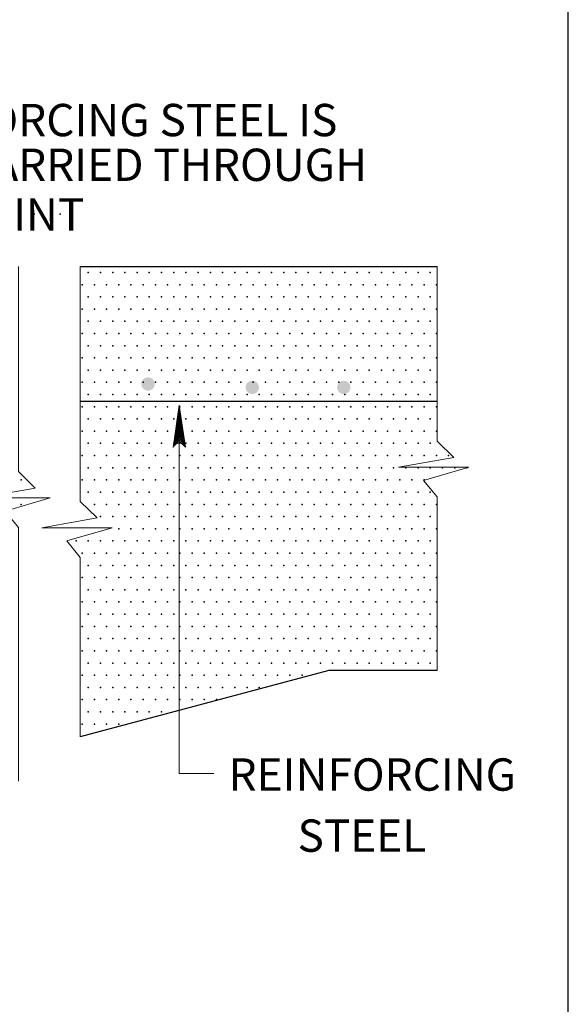
# Model space of a CAD drawing. Units: feet. Extents: x 0 to 8.5, y -0.1 to 11.1.
# Drawn here: x 5.8 to 7.9, y 4.3 to 8 of the extents above; entities that cross this region are included whole.
import ezdxf
from ezdxf.enums import TextEntityAlignment as Align

# ---------------------------------------------------------------- set-up
doc = ezdxf.new("R2010")
doc.units = ezdxf.units.FT
doc.header["$MEASUREMENT"] = 0
for name, color, linetype, lineweight in [('2-13A', 7, 'Continuous', 0), ('_0', 7, 'Continuous', 0), ('DIM', 7, 'Continuous', 0), ('HATCH', 7, 'Continuous', 0), ('NOTES', 7, 'Continuous', 0)]:
    doc.layers.add(name, color=color, linetype=linetype, lineweight=lineweight)
doc.styles.add('Style-Arial', font='txt')

# ---------------------------------------------------------------- blocks, each defined once
blk = doc.blocks.new('LARROW')
at = {"layer": 'DIM', "color": 7, "linetype": 'Continuous', "lineweight": 13, "flags": 128}
blk.add_lwpolyline([(-0.01303, 0.00189), (0, 0), (-0.01302, -0.00189), (-0.01261, -0.00157), (-0.01204, -0.00101), (-0.01176, -0.00049), (-0.01169, 0), (-0.01179, 0.00055), (-0.01209, 0.00109), (-0.01268, 0.00163), (-0.01303, 0.00189), (-0.00039, 0.00002), (-0.0126, -0.00176), (-0.01223, -0.00148), (-0.01163, -0.00091), (-0.01143, -0.00017), (-0.01156, 0.00057), (-0.01192, 0.00108), (-0.01234, 0.0015), (-0.01264, 0.00173), (-0.00107, 0.00002), (-0.01205, -0.00155), (-0.01167, -0.0013), (-0.01147, -0.00098), (-0.01125, -0.00056), (-0.01114, 0.00002), (-0.0112, 0.0005), (-0.01143, 0.00088), (-0.0119, 0.00118), (-0.01221, 0.00154), (-0.00188, 0.00002), (-0.01145, -0.00132), (-0.01102, -0.00079), (-0.0109, -0.00015), (-0.01096, 0.00057), (-0.01178, 0.00135), (-0.00277, 0.00006), (-0.0109, -0.00107), (-0.01078, -0.0007), (-0.01053, -0.00009), (-0.01069, 0.00055), (-0.01133, 0.00113), (-0.00359, 0.00006), (-0.0106, -0.00083), (-0.01038, -0.00037), (-0.01027, 0.00011), (-0.01076, 0.00088), (-0.00457, 0.00006), (-0.01018, -0.00062), (-0.01002, -0.00028), (-0.00998, 0.00011), (-0.01038, 0.00067), (-0.00574, 0.00006), (-0.00982, -0.0004), (-0.00971, 0.00014), (-0.01008, 0.00046), (-0.0067, 0.00006), (-0.00955, -0.00024), (-0.00961, 0.00027), (-0.00768, 0.00006), (-0.00944, -0.00007), (-0.00949, 0.00008), (-0.00889, 0.00008)], dxfattribs=at)

msp = doc.modelspace()

# ---------------------------------------------------------------- hatches: boundary and pattern name
at = {"layer": 'DIM', "linetype": 'Continuous', "lineweight": 53}
h = msp.add_hatch(color=7, dxfattribs=at)
edge = h.paths.add_edge_path()
edge.add_arc((6.3164, 6.6092), 0.025, 0, 360)
h = msp.add_hatch(color=7, dxfattribs=at)
edge = h.paths.add_edge_path()
edge.add_arc((6.703, 6.5968), 0.025, 0, 360)
h = msp.add_hatch(color=7, dxfattribs=at)
edge = h.paths.add_edge_path()
edge.add_arc((7.0424, 6.5968), 0.025, 0, 360)

# ---------------------------------------------------------------- linework, layer by layer
at = {"layer": '2-13A', "color": 7, "linetype": 'Continuous', "lineweight": 30}
msp.add_line((7.875, 0.9869), (7.875, 10.0869), dxfattribs=at)
at = {"layer": '_0', "color": 7, "linetype": 'Continuous', "lineweight": 13, "flags": 128}
for points in [[(5.8355, 7.0458), (5.8355, 6.2842), (5.8977, 6.2231), (5.6928, 6.1865), (5.9536, 6.1865), (5.786, 6.1377), (5.8355, 6.0767), (5.8355, 5.1353)], [(6.0651, 5.3), (6.0651, 5.9658), (6.0156, 6.0268), (6.1833, 6.0756), (5.9225, 6.0756), (6.1274, 6.1122), (6.0651, 6.1733), (6.0651, 7.0458)], [(7.3881, 7.0458), (7.3881, 6.3977), (7.4503, 6.3367), (7.2454, 6.3001), (7.5062, 6.3001), (7.3386, 6.2512), (7.3881, 6.1902), (7.3881, 5.5458)]]:
    msp.add_lwpolyline(points, dxfattribs=at)
at = {"layer": '_0', "color": 7, "linetype": 'Continuous', "lineweight": 30, "flags": 128}
for points in [[(6.0651, 7.0458), (7.3881, 7.0458)], [(7.3881, 5.5458), (6.9869, 5.5458), (6.0651, 5.3)]]:
    msp.add_lwpolyline(points, dxfattribs=at)
at = {"layer": 'DIM', "color": 7, "linetype": 'Continuous', "lineweight": 30}
for p in [(5.8944, 7.2403), (5.9904, 7.2403)]:
    msp.add_point(p, dxfattribs=at)
at = {"layer": 'HATCH', "color": 7, "linetype": 'Continuous', "lineweight": 30, "flags": 128}
msp.add_lwpolyline([(6.0651, 6.5458), (7.3881, 6.5458)], dxfattribs=at)
at = {"layer": 'HATCH', "color": 7, "linetype": 'Continuous', "lineweight": 30}
for p in [(6.0945, 7.0234), (6.1398, 7.0234), (6.1852, 7.0234), (6.2305, 7.0234), (6.2758, 7.0234), (6.3211, 7.0234), (6.3664, 7.0234), (6.4117, 7.0234), (6.457, 7.0234), (6.5023, 7.0234), (6.5477, 7.0234), (6.593, 7.0234), (6.6383, 7.0234), (6.6836, 7.0234), (6.7289, 7.0234), (6.7742, 7.0234), (6.8195, 7.0234), (6.8648, 7.0234), (6.9102, 7.0234), (6.9555, 7.0234), (7.0008, 7.0234), (7.0461, 7.0234), (7.0914, 7.0234), (7.1367, 7.0234), (7.182, 7.0234), (7.2273, 7.0234), (7.2727, 7.0234), (7.318, 7.0234), (7.3633, 7.0234), (6.0719, 6.9781), (6.1172, 6.9781), (6.1625, 6.9781), (6.2078, 6.9781), (6.2531, 6.9781), (6.2984, 6.9781), (6.3438, 6.9781), (6.3891, 6.9781), (6.4344, 6.9781), (6.4797, 6.9781), (6.525, 6.9781), (6.5703, 6.9781), (6.6156, 6.9781), (6.6609, 6.9781), (6.7062, 6.9781), (6.7516, 6.9781), (6.7969, 6.9781), (6.8422, 6.9781), (6.8875, 6.9781), (6.9328, 6.9781), (6.9781, 6.9781), (7.0234, 6.9781), (7.0687, 6.9781), (7.1141, 6.9781), (7.1594, 6.9781), (7.2047, 6.9781), (7.25, 6.9781), (7.2953, 6.9781), (7.3406, 6.9781), (7.3859, 6.9781), (6.0945, 6.9328), (6.1398, 6.9328), (6.1852, 6.9328), (6.2305, 6.9328), (6.2758, 6.9328), (6.3211, 6.9328), (6.3664, 6.9328), (6.4117, 6.9328), (6.457, 6.9328), (6.5023, 6.9328), (6.5477, 6.9328), (6.593, 6.9328), (6.6383, 6.9328), (6.6836, 6.9328), (6.7289, 6.9328), (6.7742, 6.9328), (6.8195, 6.9328), (6.8648, 6.9328), (6.9102, 6.9328), (6.9555, 6.9328), (7.0008, 6.9328), (7.0461, 6.9328), (7.0914, 6.9328), (7.1367, 6.9328), (7.182, 6.9328), (7.2273, 6.9328), (7.2727, 6.9328), (7.318, 6.9328), (7.3633, 6.9328), (6.0719, 6.8875), (6.1172, 6.8875), (6.1625, 6.8875), (6.2078, 6.8875), (6.2531, 6.8875), (6.2984, 6.8875), (6.3438, 6.8875), (6.3891, 6.8875), (6.4344, 6.8875), (6.4797, 6.8875), (6.525, 6.8875), (6.5703, 6.8875), (6.6156, 6.8875), (6.6609, 6.8875), (6.7062, 6.8875), (6.7516, 6.8875), (6.7969, 6.8875), (6.8422, 6.8875), (6.8875, 6.8875), (6.9328, 6.8875), (6.9781, 6.8875), (7.0234, 6.8875), (7.0687, 6.8875), (7.1141, 6.8875), (7.1594, 6.8875), (7.2047, 6.8875), (7.25, 6.8875), (7.2953, 6.8875), (7.3406, 6.8875), (7.3859, 6.8875), (6.0945, 6.8422), (6.1398, 6.8422), (6.1852, 6.8422), (6.2305, 6.8422), (6.2758, 6.8422), (6.3211, 6.8422), (6.3664, 6.8422), (6.4117, 6.8422), (6.457, 6.8422), (6.5023, 6.8422), (6.5477, 6.8422), (6.593, 6.8422), (6.6383, 6.8422), (6.6836, 6.8422), (6.7289, 6.8422), (6.7742, 6.8422), (6.8195, 6.8422), (6.8648, 6.8422), (6.9102, 6.8422), (6.9555, 6.8422), (7.0008, 6.8422), (7.0461, 6.8422), (7.0914, 6.8422), (7.1367, 6.8422), (7.182, 6.8422), (7.2273, 6.8422), (7.2727, 6.8422), (7.318, 6.8422), (7.3633, 6.8422), (6.0719, 6.7969), (6.1172, 6.7969), (6.1625, 6.7969), (6.2078, 6.7969), (6.2531, 6.7969), (6.2984, 6.7969), (6.3438, 6.7969), (6.3891, 6.7969), (6.4344, 6.7969), (6.4797, 6.7969), (6.525, 6.7969), (6.5703, 6.7969), (6.6156, 6.7969), (6.6609, 6.7969), (6.7062, 6.7969), (6.7516, 6.7969), (6.7969, 6.7969), (6.8422, 6.7969), (6.8875, 6.7969), (6.9328, 6.7969), (6.9781, 6.7969), (7.0234, 6.7969), (7.0687, 6.7969), (7.1141, 6.7969), (7.1594, 6.7969), (7.2047, 6.7969), (7.25, 6.7969), (7.2953, 6.7969), (7.3406, 6.7969), (7.3859, 6.7969), (6.0945, 6.7516), (6.1398, 6.7516), (6.1852, 6.7516), (6.2305, 6.7516), (6.2758, 6.7516), (6.3211, 6.7516), (6.3664, 6.7516), (6.4117, 6.7516), (6.457, 6.7516), (6.5023, 6.7516), (6.5477, 6.7516), (6.593, 6.7516), (6.6383, 6.7516), (6.6836, 6.7516), (6.7289, 6.7516), (6.7742, 6.7516), (6.8195, 6.7516), (6.8648, 6.7516), (6.9102, 6.7516), (6.9555, 6.7516), (7.0008, 6.7516), (7.0461, 6.7516), (7.0914, 6.7516), (7.1367, 6.7516), (7.182, 6.7516), (7.2273, 6.7516), (7.2727, 6.7516), (7.318, 6.7516), (7.3633, 6.7516), (6.0719, 6.7062), (6.1172, 6.7062), (6.1625, 6.7062), (6.2078, 6.7062), (6.2531, 6.7062), (6.2984, 6.7062), (6.3438, 6.7062), (6.3891, 6.7062), (6.4344, 6.7062), (6.4797, 6.7062), (6.525, 6.7062), (6.5703, 6.7062), (6.6156, 6.7062), (6.6609, 6.7062), (6.7062, 6.7062), (6.7516, 6.7062), (6.7969, 6.7062), (6.8422, 6.7062), (6.8875, 6.7062), (6.9328, 6.7062), (6.9781, 6.7062), (7.0234, 6.7062), (7.0687, 6.7062), (7.1141, 6.7062), (7.1594, 6.7062), (7.2047, 6.7062), (7.25, 6.7062), (7.2953, 6.7062), (7.3406, 6.7062), (7.3859, 6.7062), (6.0945, 6.6609), (6.1398, 6.6609), (6.1852, 6.6609), (6.2305, 6.6609), (6.2758, 6.6609), (6.3211, 6.6609), (6.3664, 6.6609), (6.4117, 6.6609), (6.457, 6.6609), (6.5023, 6.6609), (6.5477, 6.6609), (6.593, 6.6609), (6.6383, 6.6609), (6.6836, 6.6609), (6.7289, 6.6609), (6.7742, 6.6609), (6.8195, 6.6609), (6.8648, 6.6609), (6.9102, 6.6609), (6.9555, 6.6609), (7.0008, 6.6609), (7.0461, 6.6609), (7.0914, 6.6609), (7.1367, 6.6609), (7.182, 6.6609), (7.2273, 6.6609), (7.2727, 6.6609), (7.318, 6.6609), (7.3633, 6.6609), (6.0719, 6.6156), (6.1172, 6.6156), (6.1625, 6.6156), (6.2078, 6.6156), (6.2531, 6.6156), (6.2984, 6.6156), (6.3438, 6.6156), (6.3891, 6.6156), (6.4344, 6.6156), (6.4797, 6.6156), (6.525, 6.6156), (6.5703, 6.6156), (6.6156, 6.6156), (6.6609, 6.6156), (6.7062, 6.6156), (6.7516, 6.6156), (6.7969, 6.6156), (6.8422, 6.6156), (6.8875, 6.6156), (6.9328, 6.6156), (6.9781, 6.6156), (7.0234, 6.6156), (7.0687, 6.6156), (7.1141, 6.6156), (7.1594, 6.6156), (7.2047, 6.6156), (7.25, 6.6156), (7.2953, 6.6156), (7.3406, 6.6156), (7.3859, 6.6156), (6.0945, 6.5703), (6.1398, 6.5703), (6.1852, 6.5703), (6.2305, 6.5703), (6.2758, 6.5703), (6.3211, 6.5703), (6.3664, 6.5703), (6.4117, 6.5703), (6.457, 6.5703), (6.5023, 6.5703), (6.5477, 6.5703), (6.593, 6.5703), (6.6383, 6.5703), (6.6836, 6.5703), (6.7289, 6.5703), (6.7742, 6.5703), (6.8195, 6.5703), (6.8648, 6.5703), (6.9102, 6.5703), (6.9555, 6.5703), (7.0008, 6.5703), (7.0461, 6.5703), (7.0914, 6.5703), (7.1367, 6.5703), (7.182, 6.5703), (7.2273, 6.5703), (7.2727, 6.5703), (7.318, 6.5703), (7.3633, 6.5703), (6.0719, 6.525), (6.1172, 6.525), (6.1625, 6.525), (6.2078, 6.525), (6.2531, 6.525), (6.2984, 6.525), (6.3438, 6.525), (6.3891, 6.525), (6.4344, 6.525), (6.4797, 6.525), (6.525, 6.525), (6.5703, 6.525), (6.6156, 6.525), (6.6609, 6.525), (6.7062, 6.525), (6.7516, 6.525), (6.7969, 6.525), (6.8422, 6.525), (6.8875, 6.525), (6.9328, 6.525), (6.9781, 6.525), (7.0234, 6.525), (7.0687, 6.525), (7.1141, 6.525), (7.1594, 6.525), (7.2047, 6.525), (7.25, 6.525), (7.2953, 6.525), (7.3406, 6.525), (7.3859, 6.525), (6.0945, 6.4797), (6.1398, 6.4797), (6.1852, 6.4797), (6.2305, 6.4797), (6.2758, 6.4797), (6.3211, 6.4797), (6.3664, 6.4797), (6.4117, 6.4797), (6.457, 6.4797), (6.5023, 6.4797), (6.5477, 6.4797), (6.593, 6.4797), (6.6383, 6.4797), (6.6836, 6.4797), (6.7289, 6.4797), (6.7742, 6.4797), (6.8195, 6.4797), (6.8648, 6.4797), (6.9102, 6.4797), (6.9555, 6.4797), (7.0008, 6.4797), (7.0461, 6.4797), (7.0914, 6.4797), (7.1367, 6.4797), (7.182, 6.4797), (7.2273, 6.4797), (7.2727, 6.4797), (7.318, 6.4797), (7.3633, 6.4797), (6.0719, 6.4344), (6.1172, 6.4344), (6.1625, 6.4344), (6.2078, 6.4344), (6.2531, 6.4344), (6.2984, 6.4344), (6.3438, 6.4344), (6.3891, 6.4344), (6.4344, 6.4344), (6.4797, 6.4344), (6.525, 6.4344), (6.5703, 6.4344), (6.6156, 6.4344), (6.6609, 6.4344), (6.7062, 6.4344), (6.7516, 6.4344), (6.7969, 6.4344), (6.8422, 6.4344), (6.8875, 6.4344), (6.9328, 6.4344), (6.9781, 6.4344), (7.0234, 6.4344), (7.0687, 6.4344), (7.1141, 6.4344), (7.1594, 6.4344), (7.2047, 6.4344), (7.25, 6.4344), (7.2953, 6.4344), (7.3406, 6.4344), (7.3859, 6.4344), (6.0945, 6.3891), (6.1398, 6.3891), (6.1852, 6.3891), (6.2305, 6.3891), (6.2758, 6.3891), (6.3211, 6.3891), (6.3664, 6.3891), (6.4117, 6.3891), (6.457, 6.3891), (6.5023, 6.3891), (6.5477, 6.3891), (6.593, 6.3891), (6.6383, 6.3891), (6.6836, 6.3891), (6.7289, 6.3891), (6.7742, 6.3891), (6.8195, 6.3891), (6.8648, 6.3891), (6.9102, 6.3891), (6.9555, 6.3891), (7.0008, 6.3891), (7.0461, 6.3891), (7.0914, 6.3891), (7.1367, 6.3891), (7.182, 6.3891), (7.2273, 6.3891), (7.2727, 6.3891), (7.318, 6.3891), (7.3633, 6.3891), (6.0719, 6.3438), (6.1172, 6.3438), (6.1625, 6.3438), (6.2078, 6.3438), (6.2531, 6.3438), (6.2984, 6.3438), (6.3438, 6.3438), (6.3891, 6.3438), (6.4344, 6.3438), (6.4797, 6.3438), (6.525, 6.3438), (6.5703, 6.3438), (6.6156, 6.3438), (6.6609, 6.3438), (6.7062, 6.3438), (6.7516, 6.3438), (6.7969, 6.3438), (6.8422, 6.3438), (6.8875, 6.3438), (6.9328, 6.3438), (6.9781, 6.3438), (7.0234, 6.3438), (7.0687, 6.3438), (7.1141, 6.3438), (7.1594, 6.3438), (7.2047, 6.3438), (7.25, 6.3438), (7.2953, 6.3438), (7.3406, 6.3438), (7.3859, 6.3438), (7.4312, 6.3438), (6.0945, 6.2984), (6.1398, 6.2984), (6.1852, 6.2984), (6.2305, 6.2984), (6.2758, 6.2984), (6.3211, 6.2984), (6.3664, 6.2984), (6.4117, 6.2984), (6.457, 6.2984), (6.5023, 6.2984), (6.5477, 6.2984), (6.593, 6.2984), (6.6383, 6.2984), (6.6836, 6.2984), (6.7289, 6.2984), (6.7742, 6.2984), (6.8195, 6.2984), (6.8648, 6.2984), (6.9102, 6.2984), (6.9555, 6.2984), (7.0008, 6.2984), (7.0461, 6.2984), (7.0914, 6.2984), (7.1367, 6.2984), (7.182, 6.2984), (7.2273, 6.2984), (7.2727, 6.2984), (7.318, 6.2984), (7.3633, 6.2984), (7.4086, 6.2984), (7.4539, 6.2984), (7.4992, 6.2984), (5.8453, 6.2531), (6.0719, 6.2531), (6.1172, 6.2531), (6.1625, 6.2531), (6.2078, 6.2531), (6.2531, 6.2531), (6.2984, 6.2531), (6.3438, 6.2531), (6.3891, 6.2531), (6.4344, 6.2531), (6.4797, 6.2531), (6.525, 6.2531), (6.5703, 6.2531), (6.6156, 6.2531), (6.6609, 6.2531), (6.7062, 6.2531), (6.7516, 6.2531), (6.7969, 6.2531), (6.8422, 6.2531), (6.8875, 6.2531), (6.9328, 6.2531), (6.9781, 6.2531), (7.0234, 6.2531), (7.0687, 6.2531), (7.1141, 6.2531), (7.1594, 6.2531), (7.2047, 6.2531), (7.25, 6.2531), (7.2953, 6.2531), (7.3406, 6.2531), (6.0945, 6.2078), (6.1398, 6.2078), (6.1852, 6.2078), (6.2305, 6.2078), (6.2758, 6.2078), (6.3211, 6.2078), (6.3664, 6.2078), (6.4117, 6.2078), (6.457, 6.2078), (6.5023, 6.2078), (6.5477, 6.2078), (6.593, 6.2078), (6.6383, 6.2078), (6.6836, 6.2078), (6.7289, 6.2078), (6.7742, 6.2078), (6.8195, 6.2078), (6.8648, 6.2078), (6.9102, 6.2078), (6.9555, 6.2078), (7.0008, 6.2078), (7.0461, 6.2078), (7.0914, 6.2078), (7.1367, 6.2078), (7.182, 6.2078), (7.2273, 6.2078), (7.2727, 6.2078), (7.318, 6.2078), (7.3633, 6.2078), (5.8453, 6.1625), (6.1172, 6.1625), (6.1625, 6.1625), (6.2078, 6.1625), (6.2531, 6.1625), (6.2984, 6.1625), (6.3438, 6.1625), (6.3891, 6.1625), (6.4344, 6.1625), (6.4797, 6.1625), (6.525, 6.1625), (6.5703, 6.1625), (6.6156, 6.1625), (6.6609, 6.1625), (6.7062, 6.1625), (6.7516, 6.1625), (6.7969, 6.1625), (6.8422, 6.1625), (6.8875, 6.1625), (6.9328, 6.1625), (6.9781, 6.1625), (7.0234, 6.1625), (7.0687, 6.1625), (7.1141, 6.1625), (7.1594, 6.1625), (7.2047, 6.1625), (7.25, 6.1625), (7.2953, 6.1625), (7.3406, 6.1625), (7.3859, 6.1625), (6.1398, 6.1172), (6.1852, 6.1172), (6.2305, 6.1172), (6.2758, 6.1172), (6.3211, 6.1172), (6.3664, 6.1172), (6.4117, 6.1172), (6.457, 6.1172), (6.5023, 6.1172), (6.5477, 6.1172), (6.593, 6.1172), (6.6383, 6.1172), (6.6836, 6.1172), (6.7289, 6.1172), (6.7742, 6.1172), (6.8195, 6.1172), (6.8648, 6.1172), (6.9102, 6.1172), (6.9555, 6.1172), (7.0008, 6.1172), (7.0461, 6.1172), (7.0914, 6.1172), (7.1367, 6.1172), (7.182, 6.1172), (7.2273, 6.1172), (7.2727, 6.1172), (7.318, 6.1172), (7.3633, 6.1172), (6.2078, 6.0719), (6.2531, 6.0719), (6.2984, 6.0719), (6.3438, 6.0719), (6.3891, 6.0719), (6.4344, 6.0719), (6.4797, 6.0719), (6.525, 6.0719), (6.5703, 6.0719), (6.6156, 6.0719), (6.6609, 6.0719), (6.7062, 6.0719), (6.7516, 6.0719), (6.7969, 6.0719), (6.8422, 6.0719), (6.8875, 6.0719), (6.9328, 6.0719), (6.9781, 6.0719), (7.0234, 6.0719), (7.0687, 6.0719), (7.1141, 6.0719), (7.1594, 6.0719), (7.2047, 6.0719), (7.25, 6.0719), (7.2953, 6.0719), (7.3406, 6.0719), (7.3859, 6.0719), (6.0492, 6.0266), (6.0945, 6.0266), (6.1398, 6.0266), (6.1852, 6.0266), (6.2305, 6.0266), (6.2758, 6.0266), (6.3211, 6.0266), (6.3664, 6.0266), (6.4117, 6.0266), (6.457, 6.0266), (6.5023, 6.0266), (6.5477, 6.0266), (6.593, 6.0266), (6.6383, 6.0266), (6.6836, 6.0266), (6.7289, 6.0266), (6.7742, 6.0266), (6.8195, 6.0266), (6.8648, 6.0266), (6.9102, 6.0266), (6.9555, 6.0266), (7.0008, 6.0266), (7.0461, 6.0266), (7.0914, 6.0266), (7.1367, 6.0266), (7.182, 6.0266), (7.2273, 6.0266), (7.2727, 6.0266), (7.318, 6.0266), (7.3633, 6.0266), (6.0719, 5.9813), (6.1172, 5.9813), (6.1625, 5.9813), (6.2078, 5.9813), (6.2531, 5.9813), (6.2984, 5.9813), (6.3438, 5.9813), (6.3891, 5.9813), (6.4344, 5.9813), (6.4797, 5.9813), (6.525, 5.9813), (6.5703, 5.9813), (6.6156, 5.9813), (6.6609, 5.9813), (6.7062, 5.9813), (6.7516, 5.9813), (6.7969, 5.9813), (6.8422, 5.9813), (6.8875, 5.9813), (6.9328, 5.9813), (6.9781, 5.9813), (7.0234, 5.9813), (7.0687, 5.9813), (7.1141, 5.9813), (7.1594, 5.9813), (7.2047, 5.9813), (7.25, 5.9813), (7.2953, 5.9813), (7.3406, 5.9813), (7.3859, 5.9813), (6.0945, 5.9359), (6.1398, 5.9359), (6.1852, 5.9359), (6.2305, 5.9359), (6.2758, 5.9359), (6.3211, 5.9359), (6.3664, 5.9359), (6.4117, 5.9359), (6.457, 5.9359), (6.5023, 5.9359), (6.5477, 5.9359), (6.593, 5.9359), (6.6383, 5.9359), (6.6836, 5.9359), (6.7289, 5.9359), (6.7742, 5.9359), (6.8195, 5.9359), (6.8648, 5.9359), (6.9102, 5.9359), (6.9555, 5.9359), (7.0008, 5.9359), (7.0461, 5.9359), (7.0914, 5.9359), (7.1367, 5.9359), (7.182, 5.9359), (7.2273, 5.9359), (7.2727, 5.9359), (7.318, 5.9359), (7.3633, 5.9359), (6.0719, 5.8906), (6.1172, 5.8906), (6.1625, 5.8906), (6.2078, 5.8906), (6.2531, 5.8906), (6.2984, 5.8906), (6.3438, 5.8906), (6.3891, 5.8906), (6.4344, 5.8906), (6.4797, 5.8906), (6.525, 5.8906), (6.5703, 5.8906), (6.6156, 5.8906), (6.6609, 5.8906), (6.7062, 5.8906), (6.7516, 5.8906), (6.7969, 5.8906), (6.8422, 5.8906), (6.8875, 5.8906), (6.9328, 5.8906), (6.9781, 5.8906), (7.0234, 5.8906), (7.0687, 5.8906), (7.1141, 5.8906), (7.1594, 5.8906), (7.2047, 5.8906), (7.25, 5.8906), (7.2953, 5.8906), (7.3406, 5.8906), (7.3859, 5.8906), (6.0945, 5.8453), (6.1398, 5.8453), (6.1852, 5.8453), (6.2305, 5.8453), (6.2758, 5.8453), (6.3211, 5.8453), (6.3664, 5.8453), (6.4117, 5.8453), (6.457, 5.8453), (6.5023, 5.8453), (6.5477, 5.8453), (6.593, 5.8453), (6.6383, 5.8453), (6.6836, 5.8453), (6.7289, 5.8453), (6.7742, 5.8453), (6.8195, 5.8453), (6.8648, 5.8453), (6.9102, 5.8453), (6.9555, 5.8453), (7.0008, 5.8453), (7.0461, 5.8453), (7.0914, 5.8453), (7.1367, 5.8453), (7.182, 5.8453), (7.2273, 5.8453), (7.2727, 5.8453), (7.318, 5.8453), (7.3633, 5.8453), (6.0719, 5.8), (6.1172, 5.8), (6.1625, 5.8), (6.2078, 5.8), (6.2531, 5.8), (6.2984, 5.8), (6.3438, 5.8), (6.3891, 5.8), (6.4344, 5.8), (6.4797, 5.8), (6.525, 5.8), (6.5703, 5.8), (6.6156, 5.8), (6.6609, 5.8), (6.7062, 5.8), (6.7516, 5.8), (6.7969, 5.8), (6.8422, 5.8), (6.8875, 5.8), (6.9328, 5.8), (6.9781, 5.8), (7.0234, 5.8), (7.0687, 5.8), (7.1141, 5.8), (7.1594, 5.8), (7.2047, 5.8), (7.25, 5.8), (7.2953, 5.8), (7.3406, 5.8), (7.3859, 5.8), (6.0945, 5.7547), (6.1398, 5.7547), (6.1852, 5.7547), (6.2305, 5.7547), (6.2758, 5.7547), (6.3211, 5.7547), (6.3664, 5.7547), (6.4117, 5.7547), (6.457, 5.7547), (6.5023, 5.7547), (6.5477, 5.7547), (6.593, 5.7547), (6.6383, 5.7547), (6.6836, 5.7547), (6.7289, 5.7547), (6.7742, 5.7547), (6.8195, 5.7547), (6.8648, 5.7547), (6.9102, 5.7547), (6.9555, 5.7547), (7.0008, 5.7547), (7.0461, 5.7547), (7.0914, 5.7547), (7.1367, 5.7547), (7.182, 5.7547), (7.2273, 5.7547), (7.2727, 5.7547), (7.318, 5.7547), (7.3633, 5.7547), (6.0719, 5.7094), (6.1172, 5.7094), (6.1625, 5.7094), (6.2078, 5.7094), (6.2531, 5.7094), (6.2984, 5.7094), (6.3438, 5.7094), (6.3891, 5.7094), (6.4344, 5.7094), (6.4797, 5.7094), (6.525, 5.7094), (6.5703, 5.7094), (6.6156, 5.7094), (6.6609, 5.7094), (6.7062, 5.7094), (6.7516, 5.7094), (6.7969, 5.7094), (6.8422, 5.7094), (6.8875, 5.7094), (6.9328, 5.7094), (6.9781, 5.7094), (7.0234, 5.7094), (7.0687, 5.7094), (7.1141, 5.7094), (7.1594, 5.7094), (7.2047, 5.7094), (7.25, 5.7094), (7.2953, 5.7094), (7.3406, 5.7094), (7.3859, 5.7094), (6.0945, 5.6641), (6.1398, 5.6641), (6.1852, 5.6641), (6.2305, 5.6641), (6.2758, 5.6641), (6.3211, 5.6641), (6.3664, 5.6641), (6.4117, 5.6641), (6.457, 5.6641), (6.5023, 5.6641), (6.5477, 5.6641), (6.593, 5.6641), (6.6383, 5.6641), (6.6836, 5.6641), (6.7289, 5.6641), (6.7742, 5.6641), (6.8195, 5.6641), (6.8648, 5.6641), (6.9102, 5.6641), (6.9555, 5.6641), (7.0008, 5.6641), (7.0461, 5.6641), (7.0914, 5.6641), (7.1367, 5.6641), (7.182, 5.6641), (7.2273, 5.6641), (7.2727, 5.6641), (7.318, 5.6641), (7.3633, 5.6641), (6.0719, 5.6187), (6.1172, 5.6187), (6.1625, 5.6187), (6.2078, 5.6187), (6.2531, 5.6187), (6.2984, 5.6187), (6.3438, 5.6187), (6.3891, 5.6187), (6.4344, 5.6187), (6.4797, 5.6187), (6.525, 5.6187), (6.5703, 5.6187), (6.6156, 5.6187), (6.6609, 5.6187), (6.7062, 5.6187), (6.7516, 5.6187), (6.7969, 5.6187), (6.8422, 5.6187), (6.8875, 5.6187), (6.9328, 5.6187), (6.9781, 5.6187), (7.0234, 5.6187), (7.0687, 5.6187), (7.1141, 5.6187), (7.1594, 5.6187), (7.2047, 5.6187), (7.25, 5.6187), (7.2953, 5.6187), (7.3406, 5.6187), (7.3859, 5.6187), (6.0945, 5.5734), (6.1398, 5.5734), (6.1852, 5.5734), (6.2305, 5.5734), (6.2758, 5.5734), (6.3211, 5.5734), (6.3664, 5.5734), (6.4117, 5.5734), (6.457, 5.5734), (6.5023, 5.5734), (6.5477, 5.5734), (6.593, 5.5734), (6.6383, 5.5734), (6.6836, 5.5734), (6.7289, 5.5734), (6.7742, 5.5734), (6.8195, 5.5734), (6.8648, 5.5734), (6.9102, 5.5734), (6.9555, 5.5734), (7.0008, 5.5734), (7.0461, 5.5734), (7.0914, 5.5734), (7.1367, 5.5734), (7.182, 5.5734), (7.2273, 5.5734), (7.2727, 5.5734), (7.318, 5.5734), (7.3633, 5.5734), (6.0719, 5.5281), (6.1172, 5.5281), (6.1625, 5.5281), (6.2078, 5.5281), (6.2531, 5.5281), (6.2984, 5.5281), (6.3438, 5.5281), (6.3891, 5.5281), (6.4344, 5.5281), (6.4797, 5.5281), (6.525, 5.5281), (6.5703, 5.5281), (6.6156, 5.5281), (6.6609, 5.5281), (6.7062, 5.5281), (6.7516, 5.5281), (6.7969, 5.5281), (6.8422, 5.5281), (6.8875, 5.5281), (6.0945, 5.4828), (6.1398, 5.4828), (6.1852, 5.4828), (6.2305, 5.4828), (6.2758, 5.4828), (6.3211, 5.4828), (6.3664, 5.4828), (6.4117, 5.4828), (6.457, 5.4828), (6.5023, 5.4828), (6.5477, 5.4828), (6.593, 5.4828), (6.6383, 5.4828), (6.6836, 5.4828), (6.7289, 5.4828), (6.0719, 5.4375), (6.1172, 5.4375), (6.1625, 5.4375), (6.2078, 5.4375), (6.2531, 5.4375), (6.2984, 5.4375), (6.3438, 5.4375), (6.3891, 5.4375), (6.4344, 5.4375), (6.4797, 5.4375), (6.525, 5.4375), (6.5703, 5.4375), (6.0945, 5.3922), (6.1398, 5.3922), (6.1852, 5.3922), (6.2305, 5.3922), (6.2758, 5.3922), (6.3211, 5.3922), (6.3664, 5.3922), (6.0719, 5.3469), (6.1172, 5.3469), (6.1625, 5.3469), (6.2078, 5.3469)]:
    msp.add_point(p, dxfattribs=at)
at = {"layer": 'NOTES', "color": 7, "linetype": 'Continuous', "lineweight": 13}
for p, q in [((6.4321, 6.5305), (6.4321, 5.1638)), ((6.4321, 5.1638), (6.5601, 5.1638))]:
    msp.add_line(p, q, dxfattribs=at)

# ---------------------------------------------------------------- block references
at = {"layer": 'DIM', "color": 7, "linetype": 'Continuous', "lineweight": 13, "xscale": 12, "yscale": 12, "zscale": 12, "rotation": 90}
msp.add_blockref('LARROW', (6.4321, 6.5305), dxfattribs=at)

# ---------------------------------------------------------------- texts
at = {"layer": 'NOTES', "color": 7, "linetype": 'Continuous', "lineweight": 30, "style": 'Style-Arial'}
for s, p in [('REINFORCING STEEL IS', (5.2563, 7.5893)), ('NOT CARRIED THROUGH', (5.2563, 7.4231)), ('THE JOINT', (5.2563, 7.2391)), ('REINFORCING', (6.6152, 5.1594)), ('STEEL', (6.8708, 4.9326))]:
    msp.add_text(s, height=0.12, dxfattribs=at).set_placement(p, align=Align.MIDDLE_LEFT)

doc.saveas('drawing.dxf')
